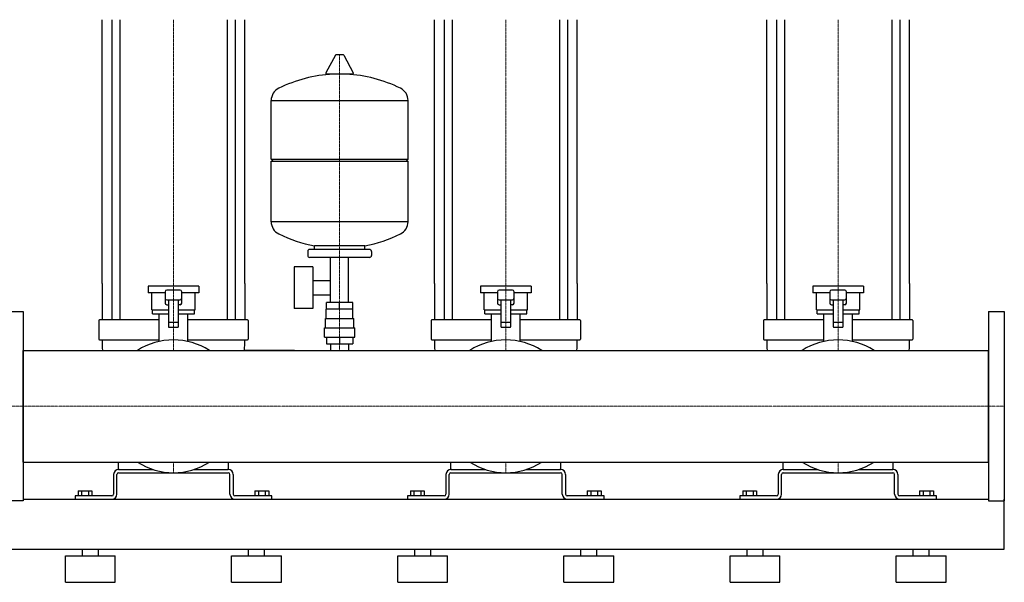
# Model space of a CAD drawing. Extents: x -730 to 1500, y 0 to 1900.
# Drawn here: x 19 to 1500, y 0 to 847 of the extents above; entities that cross this region are included whole.
import ezdxf

# ---------------------------------------------------------------- set-up
doc = ezdxf.new("R2010")
doc.units = 0
doc.linetypes.add('DASHDOT', pattern=[1, 0.5, -0.25, 0, -0.25])
doc.layers.get('0').update_dxf_attribs({"color": 124})
doc.layers.add('CP_AXIS', color=143, linetype='DASHDOT', lineweight=18)

msp = doc.modelspace()

# ---------------------------------------------------------------- linework, layer by layer
at = {"extrusion": (0, 1, 0)}
for p, q in [((142.5, 450), (142.5, 847)), ((157.4, 847), (157.4, 450)), ((169.4, 847), (169.4, 450)), ((330.6, 847), (330.6, 450)), ((342.6, 847), (342.6, 450)), ((357.5, 450), (357.5, 847)), ((642.5, 450), (642.5, 847)), ((657.4, 847), (657.4, 450)), ((669.4, 847), (669.4, 450)), ((830.6, 847), (830.6, 450)), ((842.6, 847), (842.6, 450)), ((857.5, 450), (857.5, 847)), ((1142.5, 450), (1142.5, 847)), ((1157.4, 847), (1157.4, 450)), ((1169.4, 847), (1169.4, 450)), ((1330.6, 847), (1330.6, 450)), ((1342.6, 847), (1342.6, 450)), ((1357.5, 450), (1357.5, 847)), ((493.6, 793.5), (479.4, 766.8)), ((505.3, 794.1), (494.7, 794.1)), ((506.4, 793.5), (520.6, 766.8)), ((519.5, 764.9), (480.5, 764.9)), ((397, 637.1), (397, 725.4)), ((603, 637.1), (603, 725.4)), ((397, 637.1), (603, 637.1)), ((400, 634.1), (397, 637.1)), ((600, 634.1), (603, 637.1)), ((397, 634.1), (603, 634.1)), ((397, 542.9), (397, 634.1)), ((603, 542.9), (603, 634.1)), ((462, 501.1), (462, 506.7)), ((538, 501.1), (538, 506.7)), ((452, 498.1), (452, 492.1)), ((545, 501.1), (455, 501.1)), ((545, 489.1), (455, 489.1)), ((486.5, 421.1), (486.5, 489.1)), ((513.5, 421.1), (513.5, 489.1)), ((548, 498.1), (548, 492.1)), ((431.6, 475.1), (431.6, 412.1)), ((459.6, 475.1), (431.6, 475.1)), ((459.6, 475.1), (459.6, 412.1)), ((288, 446), (212, 446)), ((212, 446), (212, 436)), ((288, 446), (288, 436)), ((459.6, 454.3), (486.5, 454.3)), ((788, 446), (712, 446)), ((712, 446), (712, 436)), ((788, 446), (788, 436)), ((1288, 446), (1212, 446)), ((1212, 446), (1212, 436)), ((1288, 446), (1288, 436)), ((237.5, 436), (212, 436)), ((217.5, 410), (217.5, 436)), ((237.5, 437.5), (237.5, 420.4)), ((260, 440), (240, 440)), ((262.5, 420.4), (262.5, 437.5)), ((288, 436), (262.5, 436)), ((282.5, 410), (282.5, 436)), ((459.6, 433), (486.5, 433)), ((737.5, 436), (712, 436)), ((717.5, 410), (717.5, 436)), ((737.5, 437.5), (737.5, 420.4)), ((760, 440), (740, 440)), ((762.5, 420.4), (762.5, 437.5)), ((788, 436), (762.5, 436)), ((782.5, 410), (782.5, 436)), ((1237.5, 436), (1212, 436)), ((1217.5, 410), (1217.5, 436)), ((1237.5, 437.5), (1237.5, 420.4)), ((1260, 440), (1240, 440)), ((1262.5, 420.4), (1262.5, 437.5)), ((1288, 436), (1262.5, 436)), ((1282.5, 410), (1282.5, 436)), ((240, 425), (260, 425)), ((242.5, 425), (242.5, 385)), ((257.5, 385), (257.5, 425)), ((480.1, 411.1), (480.1, 421.1)), ((519.9, 421.1), (480.1, 421.1)), ((500, 411.1), (500, 421.1)), ((519.9, 411.1), (519.9, 421.1)), ((740, 425), (760, 425)), ((742.5, 425), (742.5, 385)), ((757.5, 385), (757.5, 425)), ((1240, 425), (1260, 425)), ((1242.5, 425), (1242.5, 385)), ((1257.5, 385), (1257.5, 425)), ((0, 407.5), (24, 407.5)), ((24, 407.5), (24, 122.5)), ((217.5, 410), (242.5, 410)), ((218.5, 404), (218.5, 410)), ((218.5, 404), (242.5, 404)), ((228.5, 362.7), (228.5, 404)), ((257.5, 410), (282.5, 410)), ((257.5, 404), (281.5, 404)), ((271.5, 362.7), (271.5, 404)), ((281.5, 404), (281.5, 410)), ((459.6, 412.1), (431.6, 412.1)), ((480, 397.1), (480, 411.1)), ((520, 397.1), (520, 411.1)), ((717.5, 410), (742.5, 410)), ((718.5, 404), (718.5, 410)), ((718.5, 404), (742.5, 404)), ((728.5, 362.7), (728.5, 404)), ((757.5, 410), (782.5, 410)), ((757.5, 404), (781.5, 404)), ((771.5, 362.7), (771.5, 404)), ((781.5, 404), (781.5, 410)), ((1217.5, 410), (1242.5, 410)), ((1218.5, 404), (1218.5, 410)), ((1218.5, 404), (1242.5, 404)), ((1228.5, 362.7), (1228.5, 404)), ((1257.5, 410), (1282.5, 410)), ((1257.5, 404), (1281.5, 404)), ((1271.5, 362.7), (1271.5, 404)), ((1281.5, 404), (1281.5, 410)), ((1476, 407.5), (1476, 122.5)), ((1476, 407.5), (1500, 407.5)), ((1500, 407.5), (1500, 122.5)), ((137.5, 394), (137.5, 366)), ((228.5, 395), (138.5, 395)), ((256.5, 391), (243.5, 391)), ((361.5, 395), (271.5, 395)), ((362.5, 394), (362.5, 366)), ((478.5, 397.1), (521.5, 397.1)), ((478.5, 383.1), (478.5, 397.1)), ((521.5, 383.1), (521.5, 397.1)), ((637.5, 394), (637.5, 366)), ((728.5, 395), (638.5, 395)), ((756.5, 391), (743.5, 391)), ((861.5, 395), (771.5, 395)), ((862.5, 394), (862.5, 366)), ((1137.5, 394), (1137.5, 366)), ((1228.5, 395), (1138.5, 395)), ((1256.5, 391), (1243.5, 391)), ((1361.5, 395), (1271.5, 395)), ((1362.5, 394), (1362.5, 366)), ((243.5, 384), (256.5, 384)), ((477, 383.1), (523, 383.1)), ((477, 369.1), (477, 383.1)), ((523, 369.1), (523, 383.1)), ((743.5, 384), (756.5, 384)), ((1243.5, 384), (1256.5, 384)), ((138.5, 365), (228.5, 365)), ((271.5, 365), (361.5, 365)), ((477, 369.1), (523, 369.1)), ((480.1, 369.1), (480.1, 359.1)), ((480.1, 359.1), (519.9, 359.1)), ((486.5, 359.1), (486.5, 349.1)), ((500, 369.1), (500, 359.1)), ((513.5, 359.1), (513.5, 349.1)), ((519.9, 369.1), (519.9, 359.1)), ((638.5, 365), (728.5, 365)), ((771.5, 365), (861.5, 365)), ((1138.5, 365), (1228.5, 365)), ((1271.5, 365), (1361.5, 365)), ((24, 349.1), (1476, 349.1)), ((24, 180.8), (1476, 180.8)), ((167.5, 171), (167.5, 180.8)), ((332.5, 180.8), (332.5, 171)), ((667.5, 171), (667.5, 180.8)), ((832.5, 180.8), (832.5, 171)), ((1167.5, 171), (1167.5, 180.8)), ((1332.5, 180.8), (1332.5, 171)), ((167.5, 170), (218.8, 170)), ((167.5, 165), (332.5, 165)), ((281.2, 170), (332.5, 170)), ((667.5, 170), (718.8, 170)), ((667.5, 165), (832.5, 165)), ((781.2, 170), (832.5, 170)), ((1167.5, 170), (1218.8, 170)), ((1167.5, 165), (1332.5, 165)), ((1281.2, 170), (1332.5, 170)), ((160, 162.5), (160, 132.5)), ((165, 132.5), (165, 162.5)), ((335, 132.5), (335, 162.5)), ((340, 162.5), (340, 132.5)), ((660, 162.5), (660, 132.5)), ((665, 132.5), (665, 162.5)), ((835, 132.5), (835, 162.5)), ((840, 162.5), (840, 132.5)), ((1160, 162.5), (1160, 132.5)), ((1165, 132.5), (1165, 162.5)), ((1335, 132.5), (1335, 162.5)), ((1340, 162.5), (1340, 132.5)), ((106.6, 137.5), (127.4, 137.5)), ((106.6, 137.5), (106.6, 130)), ((111.8, 137.5), (111.8, 130)), ((122.2, 137.5), (122.2, 130)), ((127.4, 137.5), (127.4, 130)), ((372.6, 137.5), (372.6, 130)), ((372.6, 137.5), (393.4, 137.5)), ((377.8, 137.5), (377.8, 130)), ((388.2, 137.5), (388.2, 130)), ((393.4, 137.5), (393.4, 130)), ((606.6, 137.5), (627.4, 137.5)), ((606.6, 137.5), (606.6, 130)), ((611.8, 137.5), (611.8, 130)), ((622.2, 137.5), (622.2, 130)), ((627.4, 137.5), (627.4, 130)), ((872.6, 137.5), (872.6, 130)), ((872.6, 137.5), (893.4, 137.5)), ((877.8, 137.5), (877.8, 130)), ((888.2, 137.5), (888.2, 130)), ((893.4, 137.5), (893.4, 130)), ((1106.6, 137.5), (1127.4, 137.5)), ((1106.6, 137.5), (1106.6, 130)), ((1111.8, 137.5), (1111.8, 130)), ((1122.2, 137.5), (1122.2, 130)), ((1127.4, 137.5), (1127.4, 130)), ((1372.6, 137.5), (1372.6, 130)), ((1372.6, 137.5), (1393.4, 137.5)), ((1377.8, 137.5), (1377.8, 130)), ((1388.2, 137.5), (1388.2, 130)), ((1393.4, 137.5), (1393.4, 130)), ((24, 122.5), (0, 122.5)), ((24, 125), (1476, 125)), ((157.5, 130), (102, 130)), ((102, 130), (102, 125)), ((398, 130), (342.5, 130)), ((398, 125), (398, 130)), ((657.5, 130), (602, 130)), ((602, 130), (602, 125)), ((898, 130), (842.5, 130)), ((898, 125), (898, 130)), ((1157.5, 130), (1102, 130)), ((1102, 130), (1102, 125)), ((1398, 130), (1342.5, 130)), ((1398, 125), (1398, 130)), ((1476, 122.5), (1500, 122.5)), ((1500, 50), (1500, 125)), ((-80, 50), (1500, 50)), ((113, 40), (113, 50)), ((137, 40), (137, 50)), ((363, 40), (363, 50)), ((387, 40), (387, 50)), ((613, 40), (613, 50)), ((637, 40), (637, 50)), ((863, 40), (863, 50)), ((887, 40), (887, 50)), ((1113, 40), (1113, 50)), ((1137, 40), (1137, 50)), ((1363, 40), (1363, 50)), ((1387, 40), (1387, 50)), ((87.5, 40), (162.5, 40)), ((87.5, 0), (87.5, 40)), ((162.5, 0), (162.5, 40)), ((337.5, 40), (412.5, 40)), ((337.5, 0), (337.5, 40)), ((412.5, 0), (412.5, 40)), ((587.5, 40), (662.5, 40)), ((587.5, 0), (587.5, 40)), ((662.5, 0), (662.5, 40)), ((837.5, 40), (912.5, 40)), ((837.5, 0), (837.5, 40)), ((912.5, 0), (912.5, 40)), ((1087.5, 40), (1162.5, 40)), ((1087.5, 0), (1087.5, 40)), ((1162.5, 0), (1162.5, 40)), ((1337.5, 40), (1412.5, 40)), ((1337.5, 0), (1337.5, 40)), ((1412.5, 0), (1412.5, 40)), ((87.5, 0), (162.5, 0)), ((337.5, 0), (412.5, 0)), ((587.5, 0), (662.5, 0)), ((837.5, 0), (912.5, 0)), ((1087.5, 0), (1162.5, 0)), ((1337.5, 0), (1412.5, 0))]:
    msp.add_line(p, q, dxfattribs=at)
for p, q in [((397, 725.4), (603, 725.4)), ((603, 542.9), (397, 542.9)), ((538, 506.7), (462, 506.7)), ((142.5, 450), (142.5, 395)), ((157.4, 450), (157.4, 395)), ((169.4, 450), (169.4, 395)), ((330.6, 450), (330.6, 395)), ((342.6, 450), (342.6, 395)), ((357.5, 450), (357.5, 395)), ((642.5, 450), (642.5, 395)), ((657.4, 450), (657.4, 395)), ((669.4, 450), (669.4, 395)), ((830.6, 450), (830.6, 395)), ((842.6, 450), (842.6, 395)), ((857.5, 450), (857.5, 395)), ((1142.5, 450), (1142.5, 395)), ((1157.4, 450), (1157.4, 395)), ((1169.4, 450), (1169.4, 395)), ((1330.6, 450), (1330.6, 395)), ((1342.6, 450), (1342.6, 395)), ((1357.5, 450), (1357.5, 395)), ((240, 417.9), (242.5, 417.9)), ((260, 417.9), (257.5, 417.9)), ((740, 417.9), (742.5, 417.9)), ((760, 417.9), (757.5, 417.9)), ((1240, 417.9), (1242.5, 417.9)), ((1260, 417.9), (1257.5, 417.9)), ((520, 411.1), (480, 411.1)), ((24, 180.8), (24, 349.1)), ((432.2, 349.1), (356.9, 349.1)), ((1476, 180.8), (1476, 349.1)), ((102, 125), (157.5, 125)), ((342.5, 125), (398, 125)), ((602, 125), (657.5, 125)), ((842.5, 125), (898, 125)), ((1102, 125), (1157.5, 125)), ((1342.5, 125), (1398, 125))]:
    msp.add_line(p, q)
for centre, radius, start, end in [((494.7, 792.9), 1.25, 90, 149.0362), ((505.3, 792.9), 1.25, 30.9638, 90), ((500, 558.1), 207, 92.8162, 116.2545), ((480.5, 766.1), 1.25, 149.0362, 270), ((500, 558.1), 207, 63.7455, 87.1838), ((519.5, 766.1), 1.25, 270, 30.9638), ((417.5, 725.4), 20.5, 116.2545, 180), ((582.5, 725.4), 20.5, 0, 63.7455), ((417.5, 542.9), 20.5, 180, 243.7455), ((582.5, 542.9), 20.5, 296.2545, 0), ((500, 710.1), 207, 243.7455, 259.4219), ((500, 710.1), 207, 280.5781, 296.2545), ((455, 498.1), 3, 90, 180), ((455, 492.1), 3, 180, 270), ((545, 498.1), 3, 0, 90), ((545, 492.1), 3, 270, 0), ((240, 437.5), 2.5, 90, 180), ((260, 437.5), 2.5, 0, 90), ((740, 437.5), 2.5, 90, 180), ((760, 437.5), 2.5, 0, 90), ((1240, 437.5), 2.5, 90, 180), ((1260, 437.5), 2.5, 0, 90), ((240, 427.5), 2.5, 180, 270), ((240, 420.4), 2.5, 180, 270), ((260, 427.5), 2.5, 270, 0), ((260, 420.4), 2.5, 270, 0), ((740, 427.5), 2.5, 180, 270), ((740, 420.4), 2.5, 180, 270), ((760, 427.5), 2.5, 270, 0), ((760, 420.4), 2.5, 270, 0), ((1240, 427.5), 2.5, 180, 270), ((1240, 420.4), 2.5, 180, 270), ((1260, 427.5), 2.5, 270, 0), ((1260, 420.4), 2.5, 270, 0), ((138.5, 394), 1, 90, 180), ((243.5, 390), 1, 90, 180), ((256.5, 390), 1, 0, 90), ((361.5, 394), 1, 0, 90), ((638.5, 394), 1, 90, 180), ((743.5, 390), 1, 90, 180), ((756.5, 390), 1, 0, 90), ((861.5, 394), 1, 0, 90), ((1138.5, 394), 1, 90, 180), ((1243.5, 390), 1, 90, 180), ((1256.5, 390), 1, 0, 90), ((1361.5, 394), 1, 0, 90), ((243.5, 385), 1, 180, 270), ((256.5, 385), 1, 270, 0), ((743.5, 385), 1, 180, 270), ((756.5, 385), 1, 270, 0), ((1243.5, 385), 1, 180, 270), ((1256.5, 385), 1, 270, 0), ((138.5, 366), 1, 180, 270), ((336.5, 365), 194, 180, 184.6863), ((250, 265), 100, 90, 122.7011), ((250, 265), 100, 57.2989, 90), ((163.5, 365), 194, 355.3137, 0), ((361.5, 366), 1, 270, 0), ((638.5, 366), 1, 180, 270), ((836.5, 365), 194, 180, 184.6863), ((750, 265), 100, 90, 122.7011), ((750, 265), 100, 57.2989, 90), ((663.5, 365), 194, 355.3137, 0), ((861.5, 366), 1, 270, 0), ((1138.5, 366), 1, 180, 270), ((1336.5, 365), 194, 180, 184.6863), ((1250, 265), 100, 90, 122.7011), ((1250, 265), 100, 57.2989, 90), ((1163.5, 365), 194, 355.3137, 0), ((1361.5, 366), 1, 270, 0), ((250, 265), 100, 237.2989, 302.7011), ((750, 265), 100, 237.2989, 302.7011), ((1250, 265), 100, 237.2989, 302.7011), ((167.5, 162.5), 7.5, 90, 180), ((167.5, 162.5), 2.5, 90, 180), ((168.5, 171), 1, 180, 270), ((331.5, 171), 1, 270, 0), ((332.5, 162.5), 7.5, 0, 90), ((332.5, 162.5), 2.5, 0, 90), ((667.5, 162.5), 7.5, 90, 180), ((667.5, 162.5), 2.5, 90, 180), ((668.5, 171), 1, 180, 270), ((831.5, 171), 1, 270, 0), ((832.5, 162.5), 7.5, 0, 90), ((832.5, 162.5), 2.5, 0, 90), ((1167.5, 162.5), 7.5, 90, 180), ((1167.5, 162.5), 2.5, 90, 180), ((1168.5, 171), 1, 180, 270), ((1331.5, 171), 1, 270, 0), ((1332.5, 162.5), 7.5, 0, 90), ((1332.5, 162.5), 2.5, 0, 90), ((157.5, 132.5), 2.5, 270, 0), ((157.5, 132.5), 7.5, 270, 0), ((342.5, 132.5), 7.5, 180, 270), ((342.5, 132.5), 2.5, 180, 270), ((657.5, 132.5), 2.5, 270, 0), ((657.5, 132.5), 7.5, 270, 0), ((842.5, 132.5), 7.5, 180, 270), ((842.5, 132.5), 2.5, 180, 270), ((1157.5, 132.5), 2.5, 270, 0), ((1157.5, 132.5), 7.5, 270, 0), ((1342.5, 132.5), 7.5, 180, 270), ((1342.5, 132.5), 2.5, 180, 270)]:
    msp.add_arc(centre, radius, start, end)
at = {"layer": 'CP_AXIS'}
for p, q in [((250, 847), (250, 450)), ((750, 847), (750, 450)), ((1250, 847), (1250, 450)), ((500, 349.1), (500, 794.1)), ((250, 450), (250, 349.1)), ((750, 450), (750, 349.1)), ((1250, 450), (1250, 349.1)), ((0, 265), (24, 265)), ((1476, 265), (24, 265)), ((1476, 265), (1500, 265)), ((250, 180.8), (250, 165)), ((750, 180.8), (750, 165)), ((1250, 180.8), (1250, 165))]:
    msp.add_line(p, q, dxfattribs=at)

doc.saveas('drawing.dxf')
